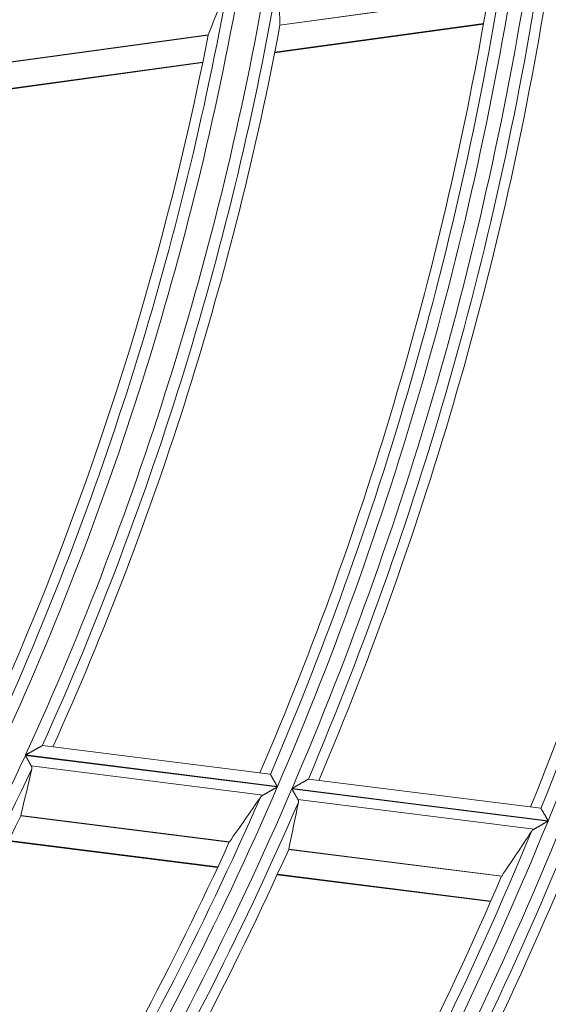
# Model space of a CAD drawing. Units: millimetres. Extents: x 0 to 8435, y 0 to 6016.
# Drawn here: x 2346 to 2369, y 3397 to 3440 of the extents above; entities that cross this region are included whole.
import ezdxf

# ---------------------------------------------------------------- set-up
doc = ezdxf.new("R2010")
doc.units = ezdxf.units.MM
doc.layers.add('LG-Product', color=3, linetype='Continuous')

msp = doc.modelspace()

# ---------------------------------------------------------------- linework, layer by layer
at = {"layer": 'LG-Product', "color": 3, "linetype": 'Continuous', "lineweight": 18}
for p, q in [((2366.82, 3440.997), (2357.708, 3439.744)), ((2357.708, 3439.733), (2366.816, 3440.985)), ((2357.476, 3438.529), (2366.61, 3439.785)), ((2357.482, 3438.557), (2366.615, 3439.813)), ((2345.636, 3438.073), (2354.57, 3439.301)), ((2354.574, 3439.313), (2345.637, 3438.084)), ((2345.371, 3436.892), (2354.335, 3438.124)), ((2345.365, 3436.864), (2354.329, 3438.096)), ((2347.311, 3408.187), (2347.321, 3408.189)), ((2357.284, 3406.936), (2347.319, 3408.19)), ((2346.574, 3407.763), (2357.593, 3406.377)), ((2357.599, 3406.392), (2346.581, 3407.779)), ((2356.97, 3406.022), (2346.833, 3407.297)), ((2357.284, 3406.936), (2357.291, 3406.931)), ((2358.951, 3406.722), (2358.961, 3406.725)), ((2369.12, 3405.447), (2358.959, 3406.725)), ((2358.23, 3406.297), (2369.437, 3404.887)), ((2369.443, 3404.902), (2358.237, 3406.312)), ((2368.826, 3404.53), (2358.497, 3405.829)), ((2369.12, 3405.447), (2369.126, 3405.442)), ((2346.37, 3405.112), (2355.493, 3403.964)), ((2355.499, 3403.975), (2346.374, 3405.123)), ((2345.835, 3404.009), (2354.983, 3402.858)), ((2345.848, 3404.035), (2354.995, 3402.884)), ((2358.089, 3403.637), (2367.404, 3402.465)), ((2367.41, 3402.476), (2358.092, 3403.649)), ((2357.586, 3402.531), (2366.923, 3401.356)), ((2357.598, 3402.556), (2366.934, 3401.382))]:
    msp.add_line(p, q, dxfattribs=at)
for points in [[(2357.708, 3439.74), (2357.708, 3439.74), (2357.708, 3439.74), (2357.708, 3439.74), (2357.708, 3439.74), (2357.708, 3439.741), (2357.708, 3439.741), (2357.708, 3439.741), (2357.708, 3439.741), (2357.708, 3439.741), (2357.708, 3439.741), (2357.708, 3439.741), (2357.708, 3439.741), (2357.708, 3439.741), (2357.708, 3439.741), (2357.708, 3439.741), (2357.708, 3439.741), (2357.708, 3439.741), (2357.708, 3439.741), (2357.708, 3439.741), (2357.708, 3439.741), (2357.708, 3439.741), (2357.708, 3439.741), (2357.708, 3439.741), (2357.708, 3439.742), (2357.708, 3439.742), (2357.708, 3439.742), (2357.708, 3439.742), (2357.708, 3439.742), (2357.708, 3439.742), (2357.708, 3439.742), (2357.708, 3439.742), (2357.708, 3439.742), (2357.708, 3439.742), (2357.708, 3439.742), (2357.708, 3439.742), (2357.708, 3439.742), (2357.708, 3439.742), (2357.708, 3439.742), (2357.708, 3439.742), (2357.708, 3439.742), (2357.708, 3439.742), (2357.708, 3439.742), (2357.708, 3439.742), (2357.708, 3439.742), (2357.708, 3439.742), (2357.708, 3439.742), (2357.708, 3439.742), (2357.708, 3439.743), (2357.708, 3439.743), (2357.708, 3439.743)], [(2354.573, 3439.311), (2354.573, 3439.311), (2354.573, 3439.311), (2354.573, 3439.311), (2354.573, 3439.311), (2354.573, 3439.311), (2354.573, 3439.311), (2354.573, 3439.311), (2354.573, 3439.311), (2354.573, 3439.311), (2354.573, 3439.311), (2354.573, 3439.311), (2354.573, 3439.311), (2354.573, 3439.311), (2354.573, 3439.311), (2354.573, 3439.311), (2354.573, 3439.311), (2354.573, 3439.311), (2354.573, 3439.311), (2354.573, 3439.31), (2354.573, 3439.31), (2354.573, 3439.31), (2354.573, 3439.31), (2354.573, 3439.31), (2354.573, 3439.31), (2354.573, 3439.31), (2354.573, 3439.31), (2354.573, 3439.31), (2354.573, 3439.31), (2354.573, 3439.31), (2354.573, 3439.31), (2354.573, 3439.31), (2354.573, 3439.31), (2354.573, 3439.31), (2354.573, 3439.31), (2354.573, 3439.31), (2354.573, 3439.31), (2354.573, 3439.309), (2354.572, 3439.309), (2354.572, 3439.309), (2354.572, 3439.309), (2354.572, 3439.309), (2354.572, 3439.309), (2354.572, 3439.309), (2354.572, 3439.309), (2354.572, 3439.309), (2354.572, 3439.309), (2354.572, 3439.309), (2354.572, 3439.309), (2354.572, 3439.309), (2354.572, 3439.309)], [(2346.581, 3407.779), (2346.598, 3407.788), (2346.616, 3407.798), (2346.634, 3407.808), (2346.651, 3407.818), (2346.669, 3407.828), (2346.686, 3407.837), (2346.704, 3407.847), (2346.721, 3407.857), (2346.738, 3407.867), (2346.756, 3407.876), (2346.773, 3407.886), (2346.79, 3407.895), (2346.807, 3407.905), (2346.824, 3407.915), (2346.841, 3407.924), (2346.858, 3407.934), (2346.875, 3407.943), (2346.892, 3407.952), (2346.909, 3407.962), (2346.926, 3407.971), (2346.943, 3407.981), (2346.959, 3407.99), (2346.976, 3407.999), (2346.993, 3408.008), (2347.009, 3408.018), (2347.025, 3408.027), (2347.041, 3408.036), (2347.057, 3408.045), (2347.073, 3408.053), (2347.088, 3408.062), (2347.104, 3408.071), (2347.119, 3408.079), (2347.134, 3408.087), (2347.148, 3408.095), (2347.162, 3408.103), (2347.176, 3408.111), (2347.19, 3408.119), (2347.203, 3408.126), (2347.216, 3408.133), (2347.228, 3408.14), (2347.239, 3408.146), (2347.25, 3408.153), (2347.261, 3408.159), (2347.271, 3408.164), (2347.28, 3408.169), (2347.288, 3408.174), (2347.295, 3408.178), (2347.302, 3408.181), (2347.307, 3408.184), (2347.311, 3408.187)], [(2346.833, 3407.297), (2346.829, 3407.303), (2346.826, 3407.31), (2346.822, 3407.317), (2346.818, 3407.324), (2346.814, 3407.331), (2346.81, 3407.338), (2346.806, 3407.346), (2346.801, 3407.353), (2346.797, 3407.361), (2346.793, 3407.369), (2346.788, 3407.377), (2346.784, 3407.386), (2346.779, 3407.394), (2346.774, 3407.403), (2346.769, 3407.411), (2346.764, 3407.42), (2346.759, 3407.429), (2346.754, 3407.438), (2346.749, 3407.448), (2346.744, 3407.457), (2346.739, 3407.466), (2346.734, 3407.476), (2346.728, 3407.485), (2346.723, 3407.495), (2346.718, 3407.504), (2346.712, 3407.514), (2346.707, 3407.524), (2346.701, 3407.534), (2346.696, 3407.544), (2346.69, 3407.554), (2346.684, 3407.564), (2346.679, 3407.575), (2346.673, 3407.585), (2346.667, 3407.595), (2346.661, 3407.605), (2346.656, 3407.616), (2346.65, 3407.626), (2346.644, 3407.637), (2346.638, 3407.647), (2346.632, 3407.657), (2346.627, 3407.668), (2346.621, 3407.678), (2346.615, 3407.689), (2346.609, 3407.699), (2346.603, 3407.71), (2346.597, 3407.721), (2346.591, 3407.731), (2346.585, 3407.742), (2346.579, 3407.753), (2346.574, 3407.763)], [(2346.851, 3407.18), (2346.852, 3407.182), (2346.852, 3407.184), (2346.853, 3407.187), (2346.853, 3407.189), (2346.853, 3407.191), (2346.854, 3407.193), (2346.854, 3407.196), (2346.854, 3407.198), (2346.855, 3407.2), (2346.855, 3407.203), (2346.855, 3407.205), (2346.855, 3407.207), (2346.855, 3407.21), (2346.855, 3407.212), (2346.855, 3407.214), (2346.855, 3407.217), (2346.855, 3407.219), (2346.855, 3407.221), (2346.855, 3407.224), (2346.855, 3407.226), (2346.855, 3407.228), (2346.854, 3407.231), (2346.854, 3407.233), (2346.854, 3407.235), (2346.853, 3407.238), (2346.853, 3407.24), (2346.853, 3407.242), (2346.852, 3407.245), (2346.852, 3407.247), (2346.851, 3407.249), (2346.851, 3407.252), (2346.85, 3407.254), (2346.85, 3407.256), (2346.849, 3407.259), (2346.848, 3407.261), (2346.847, 3407.264), (2346.847, 3407.266), (2346.846, 3407.268), (2346.845, 3407.271), (2346.844, 3407.273), (2346.843, 3407.275), (2346.842, 3407.278), (2346.841, 3407.28), (2346.84, 3407.283), (2346.839, 3407.285), (2346.838, 3407.287), (2346.837, 3407.29), (2346.835, 3407.292), (2346.834, 3407.295), (2346.833, 3407.297)], [(2357.291, 3406.931), (2357.292, 3406.929), (2357.294, 3406.926), (2357.296, 3406.922), (2357.299, 3406.918), (2357.301, 3406.913), (2357.304, 3406.908), (2357.307, 3406.902), (2357.311, 3406.896), (2357.315, 3406.889), (2357.319, 3406.882), (2357.323, 3406.875), (2357.328, 3406.867), (2357.333, 3406.858), (2357.338, 3406.849), (2357.343, 3406.84), (2357.348, 3406.831), (2357.354, 3406.821), (2357.36, 3406.811), (2357.366, 3406.8), (2357.372, 3406.789), (2357.378, 3406.778), (2357.385, 3406.767), (2357.391, 3406.756), (2357.398, 3406.744), (2357.405, 3406.732), (2357.412, 3406.72), (2357.419, 3406.708), (2357.426, 3406.695), (2357.433, 3406.682), (2357.441, 3406.669), (2357.448, 3406.656), (2357.456, 3406.643), (2357.463, 3406.63), (2357.471, 3406.617), (2357.479, 3406.603), (2357.486, 3406.59), (2357.494, 3406.576), (2357.502, 3406.562), (2357.51, 3406.549), (2357.518, 3406.535), (2357.526, 3406.521), (2357.534, 3406.507), (2357.542, 3406.493), (2357.55, 3406.478), (2357.558, 3406.464), (2357.567, 3406.45), (2357.575, 3406.435), (2357.583, 3406.421), (2357.591, 3406.407), (2357.599, 3406.392)], [(2358.237, 3406.312), (2358.254, 3406.322), (2358.271, 3406.332), (2358.289, 3406.342), (2358.306, 3406.352), (2358.323, 3406.362), (2358.34, 3406.371), (2358.358, 3406.381), (2358.375, 3406.391), (2358.392, 3406.401), (2358.409, 3406.411), (2358.426, 3406.42), (2358.442, 3406.43), (2358.459, 3406.44), (2358.476, 3406.449), (2358.493, 3406.459), (2358.51, 3406.468), (2358.526, 3406.478), (2358.543, 3406.488), (2358.559, 3406.497), (2358.576, 3406.506), (2358.592, 3406.516), (2358.609, 3406.525), (2358.625, 3406.535), (2358.641, 3406.544), (2358.657, 3406.553), (2358.673, 3406.562), (2358.689, 3406.571), (2358.704, 3406.58), (2358.72, 3406.589), (2358.735, 3406.598), (2358.75, 3406.606), (2358.764, 3406.615), (2358.779, 3406.623), (2358.793, 3406.631), (2358.807, 3406.639), (2358.821, 3406.647), (2358.834, 3406.655), (2358.846, 3406.662), (2358.859, 3406.669), (2358.871, 3406.676), (2358.882, 3406.682), (2358.893, 3406.688), (2358.903, 3406.694), (2358.912, 3406.7), (2358.921, 3406.705), (2358.929, 3406.709), (2358.936, 3406.713), (2358.942, 3406.717), (2358.947, 3406.72), (2358.951, 3406.722)], [(2357.593, 3406.377), (2357.579, 3406.369), (2357.566, 3406.361), (2357.552, 3406.354), (2357.539, 3406.346), (2357.525, 3406.338), (2357.512, 3406.331), (2357.498, 3406.323), (2357.485, 3406.315), (2357.472, 3406.308), (2357.458, 3406.3), (2357.445, 3406.293), (2357.432, 3406.285), (2357.419, 3406.277), (2357.405, 3406.27), (2357.392, 3406.262), (2357.379, 3406.255), (2357.366, 3406.247), (2357.353, 3406.24), (2357.34, 3406.232), (2357.327, 3406.225), (2357.314, 3406.218), (2357.301, 3406.21), (2357.288, 3406.203), (2357.275, 3406.195), (2357.262, 3406.188), (2357.249, 3406.181), (2357.236, 3406.173), (2357.223, 3406.166), (2357.211, 3406.159), (2357.198, 3406.152), (2357.185, 3406.144), (2357.173, 3406.137), (2357.16, 3406.13), (2357.148, 3406.123), (2357.136, 3406.116), (2357.124, 3406.109), (2357.112, 3406.103), (2357.1, 3406.096), (2357.088, 3406.089), (2357.077, 3406.083), (2357.065, 3406.076), (2357.054, 3406.07), (2357.043, 3406.063), (2357.032, 3406.057), (2357.021, 3406.051), (2357.01, 3406.045), (2357, 3406.039), (2356.989, 3406.033), (2356.979, 3406.027), (2356.97, 3406.022)], [(2358.497, 3405.829), (2358.494, 3405.836), (2358.49, 3405.843), (2358.486, 3405.849), (2358.482, 3405.856), (2358.478, 3405.864), (2358.473, 3405.871), (2358.469, 3405.879), (2358.465, 3405.886), (2358.46, 3405.894), (2358.456, 3405.902), (2358.451, 3405.91), (2358.446, 3405.919), (2358.441, 3405.927), (2358.437, 3405.936), (2358.432, 3405.944), (2358.426, 3405.953), (2358.421, 3405.962), (2358.416, 3405.972), (2358.411, 3405.981), (2358.406, 3405.99), (2358.4, 3405.999), (2358.395, 3406.009), (2358.389, 3406.018), (2358.384, 3406.028), (2358.378, 3406.038), (2358.373, 3406.048), (2358.367, 3406.057), (2358.361, 3406.067), (2358.356, 3406.077), (2358.35, 3406.087), (2358.344, 3406.098), (2358.338, 3406.108), (2358.332, 3406.118), (2358.326, 3406.128), (2358.32, 3406.139), (2358.315, 3406.149), (2358.309, 3406.159), (2358.303, 3406.17), (2358.297, 3406.18), (2358.291, 3406.191), (2358.285, 3406.201), (2358.279, 3406.212), (2358.273, 3406.222), (2358.267, 3406.233), (2358.261, 3406.243), (2358.255, 3406.254), (2358.248, 3406.265), (2358.242, 3406.275), (2358.236, 3406.286), (2358.23, 3406.297)], [(2356.97, 3406.022), (2356.967, 3406.02), (2356.964, 3406.018), (2356.961, 3406.016), (2356.958, 3406.015), (2356.955, 3406.013), (2356.952, 3406.011), (2356.949, 3406.009), (2356.946, 3406.007), (2356.943, 3406.006), (2356.941, 3406.004), (2356.938, 3406.002), (2356.935, 3406), (2356.932, 3405.998), (2356.93, 3405.996), (2356.927, 3405.994), (2356.925, 3405.992), (2356.922, 3405.99), (2356.92, 3405.989), (2356.917, 3405.987), (2356.915, 3405.985), (2356.912, 3405.983), (2356.91, 3405.981), (2356.907, 3405.979), (2356.905, 3405.977), (2356.903, 3405.975), (2356.9, 3405.973), (2356.898, 3405.971), (2356.896, 3405.969), (2356.894, 3405.967), (2356.891, 3405.965), (2356.889, 3405.963), (2356.887, 3405.96), (2356.885, 3405.958), (2356.883, 3405.956), (2356.881, 3405.954), (2356.879, 3405.952), (2356.877, 3405.95), (2356.875, 3405.948), (2356.873, 3405.946), (2356.871, 3405.944), (2356.869, 3405.941), (2356.868, 3405.939), (2356.866, 3405.937), (2356.864, 3405.935), (2356.862, 3405.933), (2356.861, 3405.93), (2356.859, 3405.928), (2356.857, 3405.926), (2356.856, 3405.924), (2356.854, 3405.921)], [(2358.518, 3405.712), (2358.519, 3405.714), (2358.519, 3405.716), (2358.519, 3405.719), (2358.52, 3405.721), (2358.52, 3405.723), (2358.52, 3405.726), (2358.521, 3405.728), (2358.521, 3405.73), (2358.521, 3405.733), (2358.521, 3405.735), (2358.521, 3405.737), (2358.521, 3405.74), (2358.521, 3405.742), (2358.521, 3405.744), (2358.521, 3405.747), (2358.521, 3405.749), (2358.521, 3405.751), (2358.521, 3405.754), (2358.521, 3405.756), (2358.521, 3405.758), (2358.52, 3405.761), (2358.52, 3405.763), (2358.52, 3405.765), (2358.519, 3405.768), (2358.519, 3405.77), (2358.519, 3405.772), (2358.518, 3405.775), (2358.518, 3405.777), (2358.517, 3405.779), (2358.517, 3405.782), (2358.516, 3405.784), (2358.515, 3405.786), (2358.515, 3405.789), (2358.514, 3405.791), (2358.513, 3405.794), (2358.512, 3405.796), (2358.512, 3405.798), (2358.511, 3405.801), (2358.51, 3405.803), (2358.509, 3405.806), (2358.508, 3405.808), (2358.507, 3405.81), (2358.506, 3405.813), (2358.505, 3405.815), (2358.504, 3405.817), (2358.502, 3405.82), (2358.501, 3405.822), (2358.5, 3405.825), (2358.499, 3405.827), (2358.497, 3405.829)], [(2369.126, 3405.442), (2369.128, 3405.44), (2369.13, 3405.436), (2369.132, 3405.433), (2369.134, 3405.429), (2369.137, 3405.424), (2369.14, 3405.419), (2369.144, 3405.413), (2369.147, 3405.407), (2369.151, 3405.4), (2369.155, 3405.393), (2369.16, 3405.385), (2369.165, 3405.377), (2369.17, 3405.368), (2369.175, 3405.36), (2369.18, 3405.35), (2369.186, 3405.341), (2369.192, 3405.331), (2369.198, 3405.321), (2369.204, 3405.31), (2369.21, 3405.299), (2369.217, 3405.288), (2369.223, 3405.277), (2369.23, 3405.266), (2369.237, 3405.254), (2369.244, 3405.242), (2369.251, 3405.23), (2369.258, 3405.217), (2369.266, 3405.205), (2369.273, 3405.192), (2369.281, 3405.179), (2369.288, 3405.166), (2369.296, 3405.153), (2369.304, 3405.14), (2369.312, 3405.126), (2369.319, 3405.113), (2369.327, 3405.099), (2369.335, 3405.086), (2369.343, 3405.072), (2369.352, 3405.058), (2369.36, 3405.044), (2369.368, 3405.03), (2369.376, 3405.016), (2369.384, 3405.002), (2369.393, 3404.988), (2369.401, 3404.974), (2369.409, 3404.96), (2369.418, 3404.945), (2369.426, 3404.931), (2369.434, 3404.917), (2369.443, 3404.902)], [(2346.373, 3405.119), (2346.373, 3405.119), (2346.373, 3405.119), (2346.373, 3405.119), (2346.373, 3405.119), (2346.373, 3405.119), (2346.373, 3405.119), (2346.373, 3405.119), (2346.373, 3405.119), (2346.373, 3405.119), (2346.373, 3405.119), (2346.373, 3405.12), (2346.373, 3405.12), (2346.373, 3405.12), (2346.373, 3405.12), (2346.373, 3405.12), (2346.373, 3405.12), (2346.373, 3405.12), (2346.373, 3405.12), (2346.373, 3405.12), (2346.373, 3405.12), (2346.373, 3405.12), (2346.373, 3405.12), (2346.373, 3405.12), (2346.373, 3405.12), (2346.373, 3405.12), (2346.373, 3405.12), (2346.373, 3405.12), (2346.373, 3405.12), (2346.373, 3405.12), (2346.373, 3405.121), (2346.373, 3405.121), (2346.373, 3405.121), (2346.373, 3405.121), (2346.373, 3405.121), (2346.373, 3405.121), (2346.373, 3405.121), (2346.373, 3405.121), (2346.373, 3405.121), (2346.373, 3405.121), (2346.373, 3405.121), (2346.373, 3405.121), (2346.373, 3405.121), (2346.373, 3405.121), (2346.373, 3405.121), (2346.373, 3405.121), (2346.373, 3405.121), (2346.373, 3405.121), (2346.373, 3405.121), (2346.373, 3405.121), (2346.373, 3405.121)], [(2368.826, 3404.53), (2368.823, 3404.528), (2368.82, 3404.526), (2368.817, 3404.525), (2368.814, 3404.523), (2368.811, 3404.521), (2368.808, 3404.519), (2368.805, 3404.517), (2368.803, 3404.516), (2368.8, 3404.514), (2368.797, 3404.512), (2368.795, 3404.51), (2368.792, 3404.508), (2368.789, 3404.506), (2368.787, 3404.504), (2368.784, 3404.502), (2368.782, 3404.501), (2368.779, 3404.499), (2368.777, 3404.497), (2368.774, 3404.495), (2368.772, 3404.493), (2368.769, 3404.491), (2368.767, 3404.489), (2368.765, 3404.487), (2368.762, 3404.485), (2368.76, 3404.483), (2368.758, 3404.481), (2368.756, 3404.479), (2368.754, 3404.477), (2368.751, 3404.475), (2368.749, 3404.473), (2368.747, 3404.471), (2368.745, 3404.469), (2368.743, 3404.466), (2368.741, 3404.464), (2368.739, 3404.462), (2368.737, 3404.46), (2368.735, 3404.458), (2368.733, 3404.456), (2368.731, 3404.454), (2368.73, 3404.451), (2368.728, 3404.449), (2368.726, 3404.447), (2368.724, 3404.445), (2368.723, 3404.443), (2368.721, 3404.44), (2368.719, 3404.438), (2368.718, 3404.436), (2368.716, 3404.434), (2368.715, 3404.431), (2368.713, 3404.429)], [(2369.437, 3404.887), (2369.423, 3404.879), (2369.41, 3404.871), (2369.397, 3404.863), (2369.384, 3404.856), (2369.37, 3404.848), (2369.357, 3404.84), (2369.344, 3404.833), (2369.331, 3404.825), (2369.318, 3404.817), (2369.305, 3404.81), (2369.292, 3404.802), (2369.279, 3404.794), (2369.266, 3404.787), (2369.253, 3404.779), (2369.24, 3404.772), (2369.227, 3404.764), (2369.214, 3404.756), (2369.201, 3404.749), (2369.188, 3404.741), (2369.175, 3404.734), (2369.163, 3404.726), (2369.15, 3404.719), (2369.137, 3404.712), (2369.124, 3404.704), (2369.112, 3404.697), (2369.099, 3404.689), (2369.086, 3404.682), (2369.074, 3404.675), (2369.061, 3404.667), (2369.049, 3404.66), (2369.037, 3404.653), (2369.024, 3404.646), (2369.012, 3404.639), (2369, 3404.632), (2368.988, 3404.625), (2368.976, 3404.618), (2368.965, 3404.611), (2368.953, 3404.604), (2368.942, 3404.598), (2368.93, 3404.591), (2368.919, 3404.584), (2368.908, 3404.578), (2368.897, 3404.572), (2368.886, 3404.565), (2368.876, 3404.559), (2368.865, 3404.553), (2368.855, 3404.547), (2368.845, 3404.541), (2368.835, 3404.535), (2368.826, 3404.53)], [(2355.498, 3403.973), (2355.498, 3403.973), (2355.498, 3403.973), (2355.498, 3403.973), (2355.498, 3403.973), (2355.498, 3403.973), (2355.498, 3403.973), (2355.498, 3403.973), (2355.498, 3403.973), (2355.498, 3403.973), (2355.498, 3403.973), (2355.498, 3403.973), (2355.498, 3403.973), (2355.498, 3403.973), (2355.498, 3403.973), (2355.498, 3403.973), (2355.498, 3403.972), (2355.497, 3403.972), (2355.497, 3403.972), (2355.497, 3403.972), (2355.497, 3403.972), (2355.497, 3403.972), (2355.497, 3403.972), (2355.497, 3403.972), (2355.497, 3403.972), (2355.497, 3403.972), (2355.497, 3403.972), (2355.497, 3403.972), (2355.497, 3403.972), (2355.497, 3403.972), (2355.497, 3403.972), (2355.497, 3403.972), (2355.497, 3403.972), (2355.497, 3403.972), (2355.497, 3403.972), (2355.497, 3403.972), (2355.497, 3403.971), (2355.497, 3403.971), (2355.497, 3403.971), (2355.497, 3403.971), (2355.497, 3403.971), (2355.497, 3403.971), (2355.497, 3403.971), (2355.497, 3403.971), (2355.497, 3403.971), (2355.497, 3403.971), (2355.497, 3403.971), (2355.496, 3403.971), (2355.496, 3403.971), (2355.496, 3403.971), (2355.496, 3403.971)], [(2358.092, 3403.645), (2358.092, 3403.645), (2358.092, 3403.645), (2358.092, 3403.645), (2358.092, 3403.645), (2358.092, 3403.645), (2358.092, 3403.645), (2358.092, 3403.645), (2358.092, 3403.645), (2358.092, 3403.645), (2358.092, 3403.645), (2358.092, 3403.645), (2358.092, 3403.645), (2358.092, 3403.645), (2358.092, 3403.645), (2358.092, 3403.645), (2358.092, 3403.645), (2358.092, 3403.645), (2358.092, 3403.646), (2358.092, 3403.646), (2358.092, 3403.646), (2358.092, 3403.646), (2358.092, 3403.646), (2358.092, 3403.646), (2358.092, 3403.646), (2358.092, 3403.646), (2358.092, 3403.646), (2358.092, 3403.646), (2358.092, 3403.646), (2358.092, 3403.646), (2358.092, 3403.646), (2358.092, 3403.646), (2358.092, 3403.646), (2358.092, 3403.646), (2358.092, 3403.646), (2358.092, 3403.646), (2358.092, 3403.646), (2358.092, 3403.646), (2358.092, 3403.646), (2358.092, 3403.647), (2358.092, 3403.647), (2358.092, 3403.647), (2358.092, 3403.647), (2358.092, 3403.647), (2358.092, 3403.647), (2358.092, 3403.647), (2358.092, 3403.647), (2358.092, 3403.647), (2358.092, 3403.647), (2358.092, 3403.647), (2358.092, 3403.647)], [(2367.409, 3402.475), (2367.409, 3402.474), (2367.409, 3402.474), (2367.409, 3402.474), (2367.409, 3402.474), (2367.409, 3402.474), (2367.409, 3402.474), (2367.409, 3402.474), (2367.409, 3402.474), (2367.409, 3402.474), (2367.409, 3402.474), (2367.409, 3402.474), (2367.409, 3402.474), (2367.409, 3402.474), (2367.409, 3402.474), (2367.409, 3402.474), (2367.409, 3402.474), (2367.409, 3402.474), (2367.409, 3402.474), (2367.409, 3402.474), (2367.409, 3402.474), (2367.409, 3402.474), (2367.408, 3402.474), (2367.408, 3402.473), (2367.408, 3402.473), (2367.408, 3402.473), (2367.408, 3402.473), (2367.408, 3402.473), (2367.408, 3402.473), (2367.408, 3402.473), (2367.408, 3402.473), (2367.408, 3402.473), (2367.408, 3402.473), (2367.408, 3402.473), (2367.408, 3402.473), (2367.408, 3402.473), (2367.408, 3402.473), (2367.408, 3402.473), (2367.408, 3402.473), (2367.408, 3402.473), (2367.408, 3402.473), (2367.408, 3402.473), (2367.408, 3402.473), (2367.408, 3402.473), (2367.408, 3402.473), (2367.408, 3402.473), (2367.408, 3402.473), (2367.408, 3402.473), (2367.408, 3402.473), (2367.408, 3402.473), (2367.408, 3402.473)]]:
    msp.add_lwpolyline(points, dxfattribs=at)
for radius, start, end in [(160.741, 337.86029, 352.85433), (160.245, 337.99645, 352.60529), (149.241, 336.67652, 351.67006), (149.859, 336.74486, 351.73843), (150.355, 336.99598, 351.57704), (148.745, 336.82008, 351.39623), (159.8, 337.95564, 351.7776), (137.491, 335.25309, 350.24603), (138.609, 335.39932, 350.39232), (139.105, 335.67745, 350.22144), (136.995, 335.40496, 349.94123), (150.8, 337.04565, 350.79125), (148.3, 336.77241, 350.49502), (139.55, 335.73561, 349.37022), (136.55, 335.34823, 348.94952), (138.609, 320.39932, 335.39232), (139.105, 320.67745, 335.22144), (149.241, 321.67652, 336.67006), (149.859, 321.74486, 336.73843), (148.745, 321.82008, 336.39623), (150.355, 321.99598, 336.57704), (139.55, 320.73561, 334.37022), (160.741, 322.86029, 337.85433), (161.359, 322.91888, 337.91294), (160.245, 322.99645, 337.60529), (161.855, 323.14728, 337.76029), (148.3, 321.77241, 335.49502), (150.8, 322.04565, 335.79125), (172.241, 323.88071, 338.87517), (173.109, 323.95199, 338.94648), (171.745, 324.01011, 338.64684), (159.8, 322.95564, 336.7776), (173.605, 324.16101, 338.80187), (162.3, 323.19007, 337.03137), (181.995, 324.80252, 339.46087), (171.3, 323.97502, 337.88131), (174.05, 324.1981, 338.12285), (181.55, 324.77131, 338.74321)]:
    msp.add_arc((2220.553, 3465.48), radius, start, end, dxfattribs=at)
for centre, major_axis, ratio, start_param, end_param in [((2224.475, 3436.954), (-18.567, 135.028), 0.977431, 4.599268, 4.614764), ((2216.159, 3497.439), (-20.802, 151.276), 0.97743, 4.188115, 4.203932), ((2216.959, 3436.911), (17.015, 135.232), 0.977429, 4.599277, 4.614774), ((2224.905, 3500.065), (20.6, 163.707), 0.977429, 4.21288, 4.227325), ((2216.648, 3434.443), (18.483, 146.916), 0.977432, 4.625172, 4.639403), ((2225.222, 3502.588), (22.104, 175.65), 0.977429, 4.233509, 4.246831)]:
    msp.add_ellipse(centre, major_axis=major_axis, ratio=ratio, start_param=start_param, end_param=end_param, dxfattribs=at)

doc.saveas('drawing.dxf')
